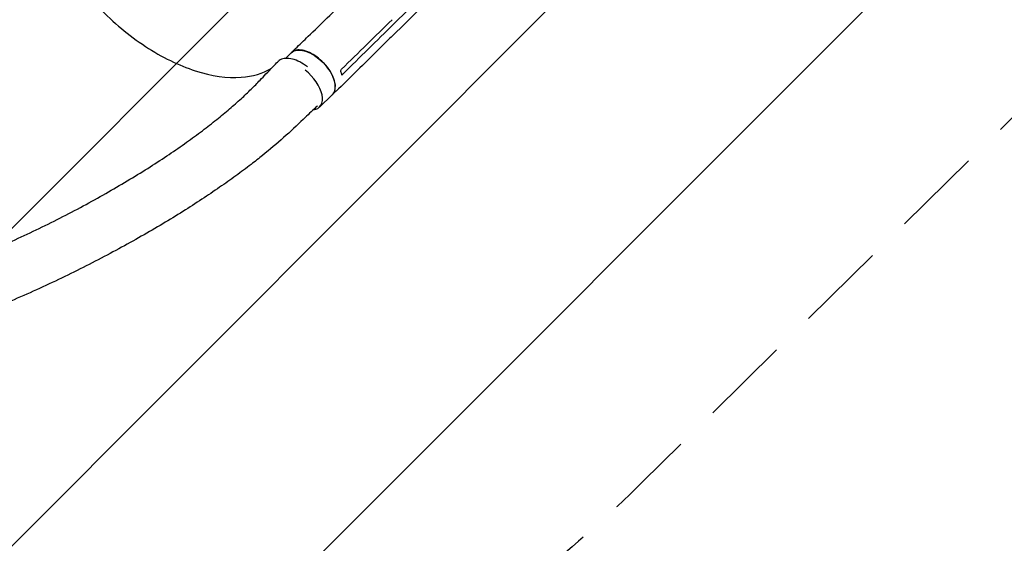
# Model space of a CAD drawing. Units: millimetres. Extents: x -5445 to 6264, y -5275 to 5734.
# Drawn here: x 3143 to 4537, y -2386 to -1645 of the extents above; entities that cross this region are included whole.
import ezdxf

# ---------------------------------------------------------------- set-up
doc = ezdxf.new("R2010")
doc.units = ezdxf.units.MM
doc.header["$LTSCALE"] = 20
doc.linetypes.add('HIDDEN', pattern=[9.525, 6.35, -3.175])
for name, color, linetype in [('2d', 230, 'Continuous'), ('AS-Free_Space', 31, 'HIDDEN'), ('AS-Free_Space_Hatch', 31, 'HIDDEN')]:
    doc.layers.add(name, color=color, linetype=linetype)

msp = doc.modelspace()

# ---------------------------------------------------------------- hatches: boundary and pattern name
at = {"layer": 'AS-Free_Space_Hatch'}
h = msp.add_hatch(dxfattribs=at)
h.set_pattern_fill('ANSI31', color=256, scale=100)
h.set_pattern_definition([(45, (-3470, -459), (-224.506, 224.506), [])])
h.paths.add_polyline_path([(-1107, 1541), (-3470, 1541, 0.432225), (-4445, 541, 0.432225), (-3470, -459), (-1107, -459, 0.414214), (-107, 541, 0.414214)])
h.paths.add_polyline_path([(5036, -1303.2, 1), (3633.1, 122.1), (2620.9, -874.1), (2038.2, -874.1, 1), (2038.2, -2874.1), (2620.9, -2874.1, 0.196856), (4023.9, -2299.4)])
h.paths.add_polyline_path([(654.7, 3960, 1), (-345.3, 3960, 1)])

# ---------------------------------------------------------------- linework, layer by layer
at = {"layer": '2d'}
for p, q in [((3671.7, -1651.3), (3692.6, -1630.8)), ((3668.3, -1669.6), (3689.2, -1649.2)), ((3518.7, -1699.6), (3526.7, -1691.7)), ((3566.9, -1768.5), (3584.8, -1751))]:
    msp.add_line(p, q, dxfattribs=at)
at = {"layer": '2d', "extrusion": (0, 0, -1)}
for start_param, end_param in [(0.013713, 3.141593), (0, 0.013713)]:
    msp.add_ellipse((3555.8, -1721.4), major_axis=(-29.1, 29.6), ratio=0.54926, start_param=start_param, end_param=end_param, dxfattribs=at)
at = {"layer": '2d'}
msp.add_ellipse((3537.9, -1738.9), major_axis=(29.1, -29.6), ratio=0.54926, start_param=-0.406095, end_param=1.805865, dxfattribs=at)
for points, knots in [([(3181.7, -1412), (3181.3, -1412.9), (3180.8, -1413.8), (3176.9, -1422.5), (3174.4, -1431.1), (3170.5, -1459.1), (3172.5, -1480.3), (3185.5, -1525.5), (3196.4, -1549), (3223.4, -1591.5), (3238.3, -1610.4), (3275, -1648.8), (3297.2, -1667.3), (3343.9, -1697.9), (3367.8, -1709.6), (3414.3, -1724.6), (3436.4, -1727.8), (3472.4, -1725.2), (3486.7, -1721), (3498.7, -1713.9)], [-445.196051, -445.196051, -445.196051, -445.196051, -442.397167, -442.397167, -418.323781, -418.323781, -370.004471, -370.004471, -321.706949, -321.706949, -281.101597, -281.101597, -232.832467, -232.832467, -184.54376, -184.54376, -136.225925, -136.225925, -96.617435, -96.617435, -96.617435, -96.617435]), ([(3807.1, -1533.6), (3805.6, -1535.1), (3804.1, -1536.5), (3796.7, -1543.9), (3790.7, -1549.7), (3766.8, -1573.1), (3748.8, -1590.6), (3717, -1621.8), (3703.1, -1635.5), (3689.2, -1649.2)], [2.488986, 2.488986, 2.488986, 2.488986, 10, 10, 40.000001, 40.000001, 130.000021, 130.000021, 200.000132, 200.000132, 200.000132, 200.000132]), ([(3526.9, -1691.6), (3528.9, -1689.6), (3530.9, -1687.7), (3539, -1680), (3545, -1674.2), (3569.1, -1650.9), (3587.1, -1633.5), (3606.9, -1614.1), (3608.9, -1612.3), (3610.8, -1610.4)], [0, 0, 0, 0, 10, 10, 40.000011, 40.000011, 130.000444, 130.000444, 139.581937, 139.581937, 139.581937, 139.581937]), ([(3668.3, -1669.6), (3666.3, -1671.6), (3664.3, -1673.5), (3656.4, -1681.3), (3650.4, -1687.2), (3626.6, -1710.6), (3608.7, -1728.2), (3588.9, -1747.6), (3587, -1749.5), (3585.1, -1751.3)], [0, 0, 0, 0, 10, 10, 40, 40, 130.000009, 130.000009, 139.57934, 139.57934, 139.57934, 139.57934]), ([(3550, -1711.7), (3548.2, -1710.3), (3542.9, -1706.5), (3533.9, -1701.8), (3523.6, -1699.2), (3514.7, -1699.7), (3510, -1702.2), (3508.1, -1704.1), (3507.9, -1704.3)], [0.6529777, 0.6529777, 0.6529777, 0.6529777, 0.6875, 0.75, 0.8125, 0.875, 0.9375, 0.9436131, 0.9436131, 0.9436131, 0.9436131]), ([(3582.4, -1753.4), (3584, -1752.5), (3587.2, -1749.7), (3589.7, -1743.1), (3589.3, -1733.9), (3585.7, -1723.6), (3579.3, -1713.1), (3570.7, -1703.3), (3560.7, -1695.3), (3550.2, -1689.8), (3540.3, -1687.2), (3532.1, -1687.9), (3528, -1690.3), (3526.5, -1692)], [0.0543036, 0.0543036, 0.0543036, 0.0543036, 0.064078, 0.0768936, 0.0897092, 0.1025248, 0.1153405, 0.1281561, 0.1409717, 0.1537873, 0.1666029, 0.1794185, 0.1916169, 0.1916169, 0.1916169, 0.1916169]), ([(2646.7, -2084.1), (2649.4, -2084), (2652.1, -2083.9), (2661.2, -2083.7), (2667.4, -2083.5), (2680.1, -2082.8), (2686.6, -2082.4), (2700.9, -2081.2), (2708.9, -2080.5), (2725.1, -2078.8), (2733.3, -2077.8), (2750, -2075.6), (2758.5, -2074.3), (2775.8, -2071.6), (2784.6, -2070), (2802.4, -2066.7), (2811.5, -2064.9), (2830, -2061), (2839.4, -2058.9), (2858.4, -2054.4), (2868.1, -2052), (2887.7, -2046.8), (2897.7, -2044.1), (2917.9, -2038.3), (2928.1, -2035.3), (2948.8, -2028.9), (2959.4, -2025.5), (2980.6, -2018.4), (2991.4, -2014.7), (3013.1, -2006.9), (3024, -2002.8), (3046.1, -1994.4), (3057.3, -1990), (3079.7, -1980.8), (3091, -1976.1), (3113.6, -1966.3), (3124.9, -1961.3), (3147.6, -1950.9), (3158.9, -1945.6), (3181.4, -1934.7), (3192.6, -1929.1), (3214.7, -1917.8), (3225.7, -1912), (3247.2, -1900.4), (3257.8, -1894.5), (3278.5, -1882.6), (3288.6, -1876.7), (3308.3, -1864.8), (3317.9, -1858.9), (3336.3, -1847.2), (3345.2, -1841.3), (3362.4, -1829.8), (3370.6, -1824.1), (3386.3, -1812.9), (3393.8, -1807.4), (3408.1, -1796.7), (3414.9, -1791.4), (3427.7, -1781.1), (3433.8, -1776), (3445.3, -1766.2), (3450.7, -1761.4), (3460.9, -1752.2), (3465.7, -1747.6), (3474.6, -1738.9), (3478.7, -1734.7), (3485.7, -1727.4), (3488.4, -1724.5), (3494.5, -1718.2), (3497.8, -1714.8), (3503.4, -1709), (3505.7, -1706.6), (3507.9, -1704.3)], [0, 0, 0, 0, 10.000203, 10.000203, 33.084218, 33.084218, 56.656738, 56.656738, 85.537084, 85.537084, 115.210238, 115.210238, 145.784365, 145.784365, 177.296733, 177.296733, 209.782619, 209.782619, 243.286821, 243.286821, 277.826453, 277.826453, 313.413031, 313.413031, 350.053551, 350.053551, 387.740412, 387.740412, 426.446321, 426.446321, 466.117549, 466.117549, 506.665525, 506.665525, 547.957099, 547.957099, 589.804626, 589.804626, 631.958334, 631.958334, 674.10491, 674.10491, 715.876819, 715.876819, 756.875167, 756.875167, 796.7041, 796.7041, 835.008821, 835.008821, 871.506465, 871.506465, 906.002054, 906.002054, 938.388471, 938.388471, 968.635017, 968.635017, 996.770946, 996.770946, 1022.868966, 1022.868966, 1047.031356, 1047.031356, 1069.353084, 1069.353084, 1083.974449, 1083.974449, 1101.520087, 1101.520087, 1113.45544, 1113.45544, 1113.45544, 1113.45544]), ([(3598.7, -1723.1), (3598.4, -1721.5), (3597.9, -1719.8), (3597.1, -1717.6), (3596.9, -1717.1), (3596.7, -1716.6)], [78.615814, 78.615814, 78.615814, 78.615814, 83.538758, 83.538758, 85.052553, 85.052553, 85.052553, 85.052553]), ([(3564, -1766.8), (3563.4, -1767.4), (3562.7, -1768.1), (3556.1, -1774.4), (3550.1, -1780.1), (3526.2, -1803), (3506.9, -1820.5), (3481.1, -1841.1), (3475.7, -1845.4), (3463.1, -1855), (3455.9, -1860.4), (3441.1, -1871.2), (3433.3, -1876.6), (3417.3, -1887.7), (3408.9, -1893.4), (3391.7, -1904.7), (3382.7, -1910.5), (3364.2, -1922.1), (3354.7, -1927.9), (3335, -1939.6), (3324.9, -1945.5), (3304.2, -1957.3), (3293.5, -1963.2), (3271.8, -1975), (3260.7, -1980.9), (3238.1, -1992.5), (3226.6, -1998.3), (3203.4, -2009.7), (3191.6, -2015.3), (3167.8, -2026.4), (3155.8, -2031.8), (3131.6, -2042.4), (3119.5, -2047.6), (3095.1, -2057.8), (3082.9, -2062.7), (3058.6, -2072.2), (3046.5, -2076.8), (3022.3, -2085.7), (3010.2, -2090), (2986.3, -2098.2), (2974.4, -2102.1), (2950.9, -2109.6), (2939.2, -2113.2), (2916.1, -2120), (2904.7, -2123.2), (2882.1, -2129.3), (2870.9, -2132.2), (2848.9, -2137.5), (2838, -2140), (2816.6, -2144.7), (2806, -2146.9), (2785.2, -2150.9), (2775, -2152.7), (2754.8, -2156), (2744.9, -2157.5), (2725.4, -2160.2), (2715.8, -2161.4), (2696.9, -2163.4), (2687.7, -2164.3), (2669.9, -2165.7), (2661.3, -2166.2), (2652.9, -2166.7)], [6.690745, 6.690745, 6.690745, 6.690745, 10, 10, 40.000001, 40.000001, 130.15821, 130.15821, 154.123142, 154.123142, 184.772985, 184.772985, 217.134672, 217.134672, 251.366855, 251.366855, 287.432554, 287.432554, 325.259355, 325.259355, 364.72832, 364.72832, 405.670703, 405.670703, 447.86888, 447.86888, 491.062946, 491.062946, 534.963102, 534.963102, 579.26631, 579.26631, 623.674352, 623.674352, 667.910005, 667.910005, 711.728826, 711.728826, 754.92557, 754.92557, 797.335671, 797.335671, 838.833088, 838.833088, 879.326026, 879.326026, 918.751783, 918.751783, 957.071585, 957.071585, 994.265885, 994.265885, 1030.330328, 1030.330328, 1065.272418, 1065.272418, 1099.108827, 1099.108827, 1131.863257, 1131.863257, 1162.044622, 1162.044622, 1162.044622, 1162.044622])]:
    msp.add_open_spline(points, degree=3, knots=knots, dxfattribs=at)
for points in [[(3669.7, -1644.9), (3645.9, -1668.2), (3622.2, -1691.5), (3598.4, -1714.8)], [(3600.5, -1721.4), (3624.2, -1698), (3648, -1674.7), (3671.7, -1651.3)], [(3689.2, -1649.2), (3689.2, -1649.2), (3689.2, -1649.2), (3689.2, -1649.2)], [(3596.7, -1716.6), (3597.2, -1716), (3597.8, -1715.4), (3598.4, -1714.8)], [(3600.5, -1721.4), (3599.9, -1722), (3599.3, -1722.6), (3598.7, -1723.1)]]:
    msp.add_open_spline(points, degree=3, dxfattribs=at)
at = {"layer": 'AS-Free_Space', "flags": 128}
msp.add_lwpolyline([(2620.9, -874.1), (3633.1, 122.1, -1), (5036, -1303.2), (4023.9, -2299.4, -0.196856), (2620.9, -2874.1), (2038.2, -2874.1, -1), (2038.2, -874.1), (2620.9, -874.1)], format="xyb", dxfattribs=at)

doc.saveas('drawing.dxf')
